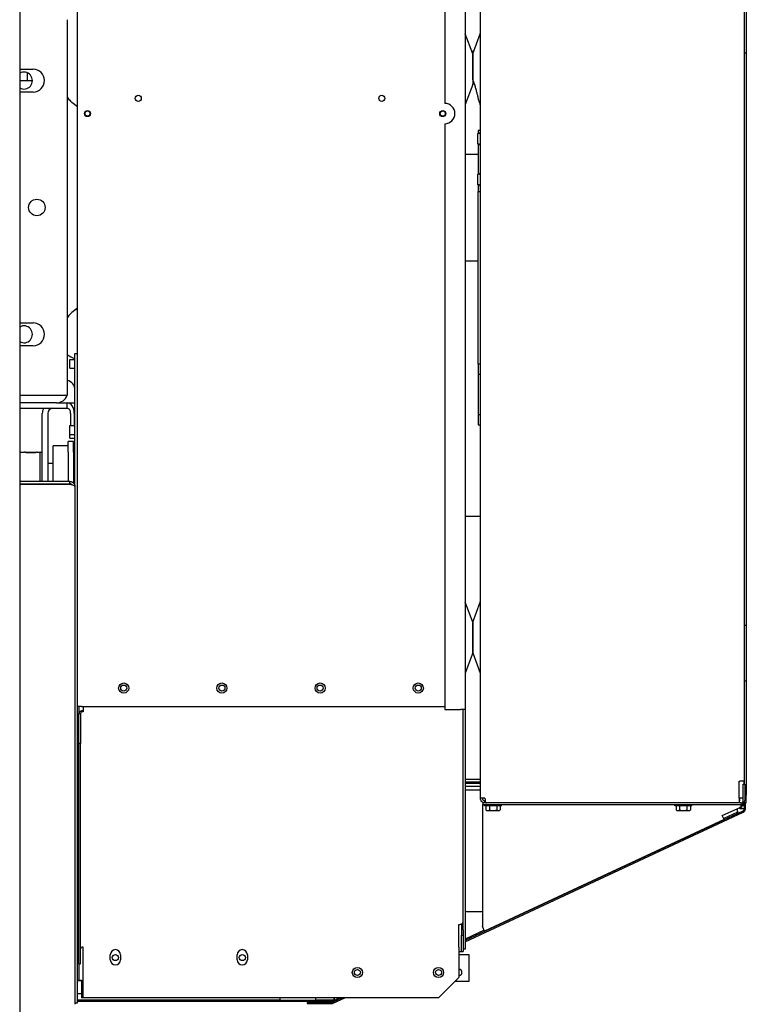
# Model space of a CAD drawing. Units: inches. Extents: x 16 to 521, y -236 to 246.
# Drawn here: x 144 to 162, y 93 to 117 of the extents above; entities that cross this region are included whole.
import ezdxf

# ---------------------------------------------------------------- set-up
doc = ezdxf.new("R2010")
doc.units = ezdxf.units.IN
doc.header["$LTSCALE"] = 15
doc.header["$MEASUREMENT"] = 0
doc.layers.add('Visible Edges(Dexter)', color=7, linetype='Continuous', lineweight=25)

msp = doc.modelspace()

# ---------------------------------------------------------------- linework, layer by layer
at = {"layer": 'Visible Edges(Dexter)'}
for p, q in [((143.75351, 131.86972), (143.75351, 92.16752)), ((155.10021, 98.17777), (155.10021, 121.16832)), ((161.60401, 98.59492), (161.60401, 120.75117)), ((145.17361, 100.43502), (145.17361, 119.51137)), ((154.72521, 119.13637), (154.72521, 100.36283)), ((154.22521, 118.54262), (154.22521, 115.29262)), ((161.65181, 117.90742), (161.65181, 116.53242)), ((144.92631, 117.35512), (144.92631, 108.10512)), ((154.91176, 116.51391), (154.72616, 117.01032)), ((154.91366, 116.51391), (155.09926, 117.01032)), ((154.93649, 116.57497), (154.88893, 116.57497)), ((154.91271, 116.50866), (154.91271, 115.76408)), ((154.91271, 115.87571), (154.91271, 116.50866)), ((161.65181, 116.53242), (161.60401, 116.53242)), ((161.65181, 116.53242), (161.65181, 102.43867)), ((143.77006, 116.13637), (144.08256, 116.13637)), ((143.94291, 115.85512), (143.94291, 116.04591)), ((143.75351, 115.85512), (144.04041, 115.85512)), ((144.04041, 115.85512), (144.06576, 115.82977)), ((154.91176, 115.75883), (154.72616, 115.26242)), ((144.08256, 115.57387), (143.77006, 115.57387)), ((145.17361, 115.21145), (145.04191, 115.31619)), ((155.04824, 115.39887), (155.09926, 115.26242)), ((145.36282, 115.06097), (145.35366, 115.06826)), ((145.46433, 114.98024), (145.45517, 114.98752)), ((154.22521, 114.79262), (154.22521, 100.36283)), ((155.03771, 114.28622), (155.03771, 114.55042)), ((155.06896, 114.55042), (155.03771, 114.55042)), ((155.04861, 114.62202), (155.04861, 114.55042)), ((155.10021, 114.62202), (155.04861, 114.62202)), ((155.06896, 114.28622), (155.03771, 114.28622)), ((155.04861, 114.28622), (155.04861, 113.55042)), ((154.72521, 114.04262), (155.04861, 114.04262)), ((155.03771, 113.28622), (155.03771, 113.55042)), ((155.06896, 113.55042), (155.03771, 113.55042)), ((155.06896, 113.28622), (155.03771, 113.28622)), ((155.04861, 113.28622), (155.04861, 113.12202)), ((155.04861, 113.12202), (155.10021, 113.12202)), ((155.04861, 108.87202), (155.04861, 113.12202)), ((154.72521, 111.41762), (155.04861, 111.41762)), ((145.17361, 110.24879), (145.04191, 110.14405)), ((143.77006, 109.88637), (144.08256, 109.88637)), ((144.08256, 109.32387), (143.77006, 109.32387)), ((144.98881, 108.77511), (144.98881, 108.98911)), ((144.98881, 108.98911), (145.11381, 108.98911)), ((145.11381, 109.13637), (145.17361, 109.13637)), ((145.11381, 105.85782), (145.11381, 109.13637)), ((144.98881, 108.77511), (145.11381, 108.77511)), ((155.04861, 108.87202), (155.04861, 108.62202)), ((155.10021, 108.87202), (155.04861, 108.87202)), ((155.04861, 108.62202), (155.10021, 108.62202)), ((155.04861, 108.62202), (155.04861, 107.62202)), ((143.75351, 108.10512), (144.92631, 108.10512)), ((144.66114, 107.91762), (143.75351, 107.91762)), ((143.75351, 107.78312), (144.92631, 107.78312)), ((144.66114, 107.91762), (144.92631, 107.91762)), ((144.92631, 107.78312), (144.92631, 107.91762)), ((144.92631, 107.91762), (145.11381, 107.91762)), ((144.31056, 105.98012), (144.31056, 107.65812)), ((144.44506, 107.65812), (144.44506, 105.98012)), ((145.00892, 107.65812), (145.00892, 107.35568)), ((145.09781, 107.65812), (145.09781, 107.35568)), ((155.10021, 107.62202), (155.04861, 107.62202)), ((155.04861, 107.62202), (155.04861, 107.37202)), ((144.98881, 107.14168), (144.98881, 107.35568)), ((144.98881, 107.35568), (145.11381, 107.35568)), ((155.04861, 107.37202), (155.10021, 107.37202)), ((144.95006, 106.70143), (144.95006, 106.96875)), ((145.07506, 106.96875), (144.95006, 106.96875)), ((144.98881, 107.14168), (145.11381, 107.14168)), ((144.98881, 107.04512), (144.98881, 107.14168)), ((144.98881, 107.04512), (145.11381, 107.04512)), ((145.07506, 106.70143), (145.07506, 106.96875)), ((144.57506, 105.98012), (144.57506, 106.85512)), ((144.95006, 106.85512), (144.57506, 106.85512)), ((143.77619, 106.70512), (143.87306, 106.70512)), ((143.90611, 106.70512), (143.88914, 106.70151)), ((143.90611, 106.70512), (144.15251, 106.70512)), ((143.9062, 106.6981), (144.15241, 106.6981)), ((144.15251, 106.70512), (144.16948, 106.70151)), ((144.18556, 106.70512), (144.25431, 106.70512)), ((144.25431, 105.98012), (144.25431, 106.70512)), ((144.31056, 106.69005), (144.25431, 106.70512)), ((144.95006, 106.70143), (144.95006, 105.98012)), ((145.07506, 106.70143), (145.07506, 105.94713)), ((144.44506, 106.43262), (144.57506, 106.43262)), ((145.07506, 106.43262), (145.11381, 106.43262)), ((144.99151, 105.98012), (143.75351, 105.98012)), ((143.75351, 105.92032), (144.99151, 105.92032)), ((143.75351, 105.91679), (144.99151, 105.91679)), ((144.25431, 105.91679), (144.25431, 105.92032)), ((144.31056, 105.91679), (144.31056, 105.92032)), ((144.44506, 105.92032), (144.44506, 105.91679)), ((144.57506, 105.91679), (144.57506, 105.92032)), ((144.95006, 105.92032), (144.95006, 105.91679)), ((144.99151, 105.92032), (144.99151, 105.98012)), ((145.11381, 105.85782), (145.11381, 93.10242)), ((154.72521, 105.12637), (155.10021, 105.12637)), ((154.91176, 102.51391), (154.72616, 103.01032)), ((154.91366, 102.51391), (155.09926, 103.01032)), ((154.91271, 102.50866), (154.91271, 101.76408)), ((154.91271, 101.76408), (154.91271, 102.50866)), ((161.60401, 102.43867), (161.65181, 102.43867)), ((161.65181, 102.43867), (161.65181, 101.06367)), ((154.91176, 101.75883), (154.72616, 101.26242)), ((154.91366, 101.75883), (155.09926, 101.26242)), ((161.65181, 101.06367), (161.60401, 101.06367)), ((161.65181, 101.06367), (161.65181, 98.25117)), ((145.27571, 100.43502), (145.17361, 100.43502)), ((145.17361, 99.49467), (145.17361, 100.43502)), ((145.21321, 100.43502), (145.21321, 100.26474)), ((145.27571, 100.43502), (154.22521, 100.43502)), ((145.31531, 100.43502), (145.31531, 100.40104)), ((145.21321, 100.26474), (145.25281, 100.26474)), ((145.21321, 99.52525), (145.21321, 100.26474)), ((145.25281, 100.26474), (145.25281, 99.52525)), ((145.31531, 100.40104), (145.31531, 100.36283)), ((145.31531, 100.36283), (145.31531, 100.30907)), ((154.22521, 100.36283), (154.61111, 100.36283)), ((154.57151, 100.36283), (154.57151, 100.36283)), ((154.72521, 100.36283), (154.61111, 100.36283)), ((154.67361, 94.93427), (154.67361, 100.36283)), ((154.72521, 100.36283), (154.72521, 94.46283)), ((145.21321, 99.49467), (145.17361, 99.49467)), ((145.17361, 94.59666), (145.17361, 99.49467)), ((145.21321, 94.09933), (145.21321, 99.52525)), ((145.25281, 99.52525), (145.21321, 99.52525)), ((145.25281, 94.09933), (145.25281, 99.52525)), ((154.72521, 98.64637), (155.10021, 98.64637)), ((155.10021, 98.57202), (154.72521, 98.57202)), ((154.72521, 98.55179), (155.10021, 98.55179)), ((155.10021, 98.47147), (154.72521, 98.47147)), ((161.47901, 98.59492), (161.48991, 98.59492)), ((161.47901, 98.17777), (161.47901, 98.59492)), ((161.60401, 98.59492), (161.48991, 98.59492)), ((161.57611, 98.12617), (161.57611, 98.52407)), ((161.57611, 98.52407), (161.61571, 98.52407)), ((161.60021, 98.52407), (161.60021, 98.59492)), ((161.60401, 98.52407), (161.60401, 98.59492)), ((161.61571, 98.52407), (161.61571, 98.12617)), ((154.72521, 98.38637), (155.10021, 98.38637)), ((161.65181, 98.25117), (161.61571, 98.25117)), ((161.65181, 98.06367), (161.65181, 98.25117)), ((155.21431, 98.17777), (155.10021, 98.17777)), ((161.51361, 98.06367), (155.16271, 98.06367)), ((155.16271, 98.06367), (155.16271, 98.02407)), ((155.16271, 97.96157), (155.16271, 98.02407)), ((155.16271, 98.02407), (161.51361, 98.02407)), ((155.20571, 97.99307), (155.20571, 98.02407)), ((155.61971, 97.99307), (155.20571, 97.99307)), ((155.21431, 98.09257), (155.21431, 98.11527)), ((155.21431, 98.11527), (155.21762, 98.11527)), ((155.21431, 98.06367), (155.21431, 98.09257)), ((155.23257, 97.99307), (155.23257, 97.89229)), ((155.32264, 97.99307), (155.32264, 97.89229)), ((155.50277, 97.99307), (155.50277, 97.89229)), ((155.59284, 97.99307), (155.59284, 97.89229)), ((155.61971, 97.99307), (155.61971, 98.02407)), ((159.89321, 97.99307), (159.89321, 98.02407)), ((160.30721, 97.99307), (159.89321, 97.99307)), ((159.92007, 97.99307), (159.92007, 97.89229)), ((160.01014, 97.99307), (160.01014, 97.89229)), ((160.19027, 97.99307), (160.19027, 97.89229)), ((160.28034, 97.99307), (160.28034, 97.89229)), ((160.30721, 97.99307), (160.30721, 98.02407)), ((161.47901, 98.17777), (161.47901, 98.06367)), ((161.47901, 98.11527), (161.48611, 98.11527)), ((161.48611, 98.17777), (161.48611, 98.11527)), ((161.57611, 98.17777), (161.48611, 98.17777)), ((161.48611, 98.06367), (161.48611, 98.11527)), ((161.51361, 98.02407), (161.51361, 97.96157)), ((161.51361, 97.99646), (161.53544, 97.97462)), ((161.55496, 97.99414), (161.52445, 98.02465)), ((161.58256, 97.99414), (161.55496, 97.99414)), ((161.58256, 98.05087), (161.58256, 97.99414)), ((161.60021, 98.07209), (161.60021, 97.91989)), ((161.60401, 98.07871), (161.60401, 98.06367)), ((161.60401, 98.06367), (161.65181, 98.06367)), ((161.62781, 97.91989), (161.62781, 98.06367)), ((161.56412, 97.86325), (154.72521, 94.67421)), ((154.72521, 94.64376), (161.57578, 97.83823)), ((155.16271, 95.0001), (155.16271, 97.96157)), ((155.25671, 97.87307), (155.27761, 97.87307)), ((155.27761, 97.87307), (155.41271, 97.87307)), ((155.41271, 97.87307), (155.54781, 97.87307)), ((155.54781, 97.87307), (155.56871, 97.87307)), ((159.94421, 97.87307), (159.96511, 97.87307)), ((159.96511, 97.87307), (160.10021, 97.87307)), ((160.10021, 97.87307), (160.23531, 97.87307)), ((160.23531, 97.87307), (160.25621, 97.87307)), ((161.06045, 97.75026), (161.51361, 97.96157)), ((161.1036, 97.65773), (161.06045, 97.75026)), ((161.41464, 97.824), (161.09547, 97.67517)), ((161.42631, 97.79898), (161.41464, 97.824)), ((161.42631, 97.8984), (161.42631, 97.92086)), ((161.50281, 97.91989), (161.47782, 97.94488)), ((161.53544, 97.94702), (161.4824, 97.94702)), ((161.53771, 97.91989), (161.50281, 97.91989)), ((161.53544, 97.97462), (161.53544, 97.94702)), ((161.60021, 97.91989), (161.53771, 97.91989)), ((161.1036, 97.65773), (155.20586, 94.90756)), ((154.72521, 95.38637), (155.16271, 95.38637)), ((154.63401, 95.08227), (154.63401, 94.80388)), ((154.57151, 94.51327), (154.57151, 95.06716)), ((154.67361, 94.93427), (154.67361, 94.80388)), ((155.19773, 94.925), (154.72521, 94.70466)), ((155.15303, 95.02085), (155.16271, 95.04744)), ((155.16271, 95.0001), (155.15303, 95.02085)), ((155.20586, 94.90756), (155.16271, 95.0001)), ((145.17361, 93.13637), (145.17361, 94.59666)), ((154.63401, 94.80388), (154.67361, 94.80388)), ((154.63401, 94.40598), (154.63401, 94.80388)), ((154.67361, 94.80388), (154.67361, 94.40598)), ((145.31531, 94.51137), (145.29716, 94.51137)), ((145.31531, 94.46908), (145.31531, 94.51327)), ((145.31531, 93.26137), (145.31531, 94.46908)), ((154.57151, 94.51327), (154.57151, 94.46908)), ((154.57151, 94.46908), (154.57151, 93.76137)), ((154.57151, 94.40598), (154.63401, 94.40598)), ((154.63401, 94.40598), (154.67361, 94.40598)), ((154.72521, 94.46283), (154.67361, 94.46283)), ((145.98611, 94.19887), (145.98611, 94.32387)), ((146.23611, 94.32387), (146.23611, 94.19887)), ((149.11111, 94.19887), (149.11111, 94.32387)), ((149.36111, 94.32387), (149.36111, 94.19887)), ((154.82151, 94.32387), (154.57151, 94.32387)), ((154.82151, 93.67227), (154.82151, 94.32387)), ((145.21321, 94.09933), (145.21321, 93.69887)), ((145.21321, 94.09933), (145.25281, 94.09933)), ((145.17361, 93.69887), (145.21321, 93.69887)), ((145.17361, 93.69106), (145.27571, 93.69106)), ((145.21321, 93.69887), (145.27571, 93.69887)), ((145.27571, 93.69887), (145.27571, 93.26137)), ((154.57151, 93.76137), (154.07151, 93.26137)), ((154.48241, 93.67227), (154.82151, 93.67227)), ((145.11381, 93.13637), (145.17361, 93.13637)), ((145.17361, 93.37171), (145.27571, 93.37171)), ((150.17361, 93.20158), (145.17361, 93.20158)), ((151.48771, 93.17398), (145.17361, 93.17398)), ((145.31531, 93.26137), (145.27571, 93.26137)), ((154.07151, 93.26137), (145.31531, 93.26137)), ((150.17361, 93.19887), (150.17361, 93.26137)), ((150.31081, 93.19887), (150.17361, 93.19887)), ((151.04861, 93.19887), (150.31081, 93.19887)), ((151.08589, 93.14918), (150.83589, 93.14918)), ((150.83589, 93.14918), (150.83589, 93.12158)), ((151.04861, 93.19887), (151.04861, 93.26137)), ((151.48771, 93.20158), (151.04861, 93.20158)), ((151.08589, 93.12158), (151.08589, 93.14918)), ((151.08589, 93.14918), (151.44091, 93.14918)), ((151.69537, 93.26137), (151.46733, 93.15504)), ((151.47899, 93.13002), (151.76067, 93.26137)), ((151.48771, 93.17398), (151.48771, 93.20158)), ((151.63006, 93.26137), (151.51465, 93.20756)), ((151.52632, 93.18254), (151.51465, 93.20756)), ((150.83589, 93.12158), (151.08589, 93.12158)), ((151.08589, 93.12158), (151.44091, 93.12158))]:
    msp.add_line(p, q, dxfattribs=at)
for centre, radius in [((146.67361, 115.41762), 0.0745), ((152.67361, 115.41762), 0.0745), ((145.42361, 115.04262), 0.0745), ((145.42361, 115.04262), 0.0635), ((154.17361, 115.04262), 0.0745), ((154.17361, 115.04262), 0.0635), ((144.17631, 112.73012), 0.20313), ((146.31531, 100.89273), 0.125), ((146.31531, 100.89273), 0.0745), ((148.73404, 100.89273), 0.125), ((148.73404, 100.89273), 0.0745), ((151.15277, 100.89273), 0.125), ((151.15277, 100.89273), 0.0745), ((153.57151, 100.89273), 0.125), ((153.57151, 100.89273), 0.0745), ((146.11111, 94.25356), 0.076), ((149.23611, 94.25356), 0.076), ((152.07151, 93.88637), 0.125), ((152.07151, 93.88637), 0.0745), ((154.07151, 93.88637), 0.125), ((154.07151, 93.88637), 0.0745)]:
    msp.add_circle(centre, radius, dxfattribs=at)
for centre, radius, start, end in [((154.74021, 117.01558), 0.015, 180, 200.5), ((155.08521, 117.01558), 0.015, 339.5, 0), ((154.89771, 116.50866), 0.015, 0, 20.5), ((154.92771, 116.50866), 0.015, 159.5, 180), ((143.77006, 115.85512), 0.28125, 90, 93.373487), ((143.85881, 115.85512), 0.2085, 239.66626, 120.33374), ((144.08256, 115.85512), 0.28125, 270, 90), ((154.89771, 115.76408), 0.015, 339.5, 0), ((143.77006, 115.85512), 0.28125, 266.626513, 270), ((154.22521, 115.04262), 0.25, 270, 90), ((154.74021, 115.25717), 0.015, 159.5, 180), ((155.08521, 115.25717), 0.015, 0, 20.5), ((155.06896, 114.58167), 0.03125, 270, 0), ((155.06896, 114.25497), 0.03125, 0, 90), ((155.06896, 113.58167), 0.03125, 270, 0), ((155.06896, 113.25497), 0.03125, 0, 90), ((145.30131, 109.60512), 0.625, 101.789695, 107.437555), ((143.77006, 109.60512), 0.28125, 90, 93.373487), ((144.08256, 109.60512), 0.28125, 270, 90), ((143.85881, 109.60512), 0.2085, 239.66626, 120.33374), ((143.77006, 109.60512), 0.28125, 266.626513, 270), ((145.30131, 109.60512), 0.625, 233.130102, 252.542397), ((144.86381, 108.23012), 0.25, 0, 75.522488), ((144.66114, 108.19887), 0.28125, 270, 340.528779), ((144.57006, 107.65812), 0.2595, 151.203799, 180), ((144.57006, 107.65812), 0.125, 90, 180), ((143.77619, 106.67699), 0.02813, 90, 143.731793), ((154.74021, 103.01558), 0.015, 180, 200.5), ((155.08521, 103.01558), 0.015, 339.5, 0), ((154.89771, 102.50866), 0.015, 0, 20.5), ((154.92771, 102.50866), 0.015, 159.5, 180), ((154.89771, 101.76408), 0.015, 339.5, 0), ((154.92771, 101.76408), 0.015, 180, 200.5), ((154.74021, 101.25717), 0.015, 159.5, 180), ((155.08521, 101.25717), 0.015, 0, 20.5), ((161.51361, 98.12617), 0.0625, 270, 0), ((161.51361, 98.12617), 0.1021, 270, 0), ((155.41271, 98.09369), 0.2702, 228.189685, 234.73561), ((155.41271, 98.09369), 0.22062, 245.905157, 270), ((155.41271, 98.09369), 0.22062, 270, 294.094843), ((155.41271, 98.09369), 0.2702, 305.26439, 311.810315), ((160.10021, 98.09369), 0.2702, 228.189685, 234.73561), ((160.10021, 98.09369), 0.22062, 245.905157, 270), ((160.10021, 98.09369), 0.22062, 270, 294.094843), ((160.10021, 98.09369), 0.2702, 305.26439, 311.810315), ((161.53771, 97.91989), 0.0625, 295, 0), ((161.53771, 97.91989), 0.0901, 295, 0), ((146.11111, 94.32387), 0.125, 0, 180), ((149.23611, 94.32387), 0.125, 0, 180), ((146.11111, 94.19887), 0.125, 180, 0), ((149.23611, 94.19887), 0.125, 180, 0), ((154.57151, 93.88637), 0.076, 270, 90), ((151.44091, 93.21168), 0.0625, 270, 295), ((151.44091, 93.21168), 0.0901, 270, 295)]:
    msp.add_arc(centre, radius, start, end, dxfattribs=at)
for centre, major_axis, ratio, start_param, end_param in [((144.92631, 107.65812), (0, 0.2595), 0.66091594, 4.71238898, 6.28318531), ((144.92631, 107.65812), (0, 0.125), 0.66091594, 4.71238898, 6.28318531), ((145.31531, 100.26474), (0.1021, 0), 0.70919848, 1.57079633, 3.14159265), ((145.31531, 100.26474), (-0.0625, 0), 0.70919848, 4.71238898, 6.28318531), ((154.57151, 100.43502), (-0.1021, 0), 0.70710678, 1.57079633, 1.58098211), ((155.27761, 98.09369), (0, -0.22062), 0.5, 5.86265097, 6.28318531), ((155.27761, 98.09369), (0, -0.22062), 0.5, 0, 0.42053434), ((155.54781, 98.09369), (0, -0.22062), 0.5, 5.86265097, 6.28318531), ((155.54781, 98.09369), (0, -0.22062), 0.5, 0, 0.42053434), ((159.96511, 98.09369), (0, -0.22062), 0.5, 5.86265097, 6.28318531), ((159.96511, 98.09369), (0, -0.22062), 0.5, 0, 0.42053434), ((160.23531, 98.09369), (0, -0.22062), 0.5, 5.86265097, 6.28318531), ((160.23531, 98.09369), (0, -0.22062), 0.5, 0, 0.42053434), ((154.57151, 95.13936), (0.1021, 0), 0.70710678, 4.71238898, 6.28318531), ((145.31531, 94.46908), (-0.0625, 0), 0.70710678, 4.71238898, 6.28318531)]:
    msp.add_ellipse(centre, major_axis=major_axis, ratio=ratio, start_param=start_param, end_param=end_param, dxfattribs=at)
for points in [[(154.91271, 115.87571), (154.91271, 115.87413), (154.91303, 115.87256), (154.91366, 115.87107)], [(144.99151, 105.91679), (145.00608, 105.91231), (145.02066, 105.90784), (145.03431, 105.90336)], [(161.52897, 98.01996), (161.52633, 98.02141), (161.52353, 98.02286), (161.5206, 98.02432)], [(161.58256, 97.99414), (161.58256, 97.99414), (161.56397, 98.00703), (161.53586, 98.02653)], [(161.53544, 97.94702), (161.53544, 97.94702), (161.52704, 97.95913), (161.51354, 97.97859)]]:
    msp.add_open_spline(points, degree=3, dxfattribs=at)
for points, knots in [([(154.91366, 115.87107), (154.91407, 115.87009), (154.91449, 115.8691), (154.92651, 115.84027), (154.93778, 115.8097), (154.95734, 115.75201), (154.96728, 115.72018), (154.98572, 115.65687), (154.99424, 115.62541), (155.00856, 115.57022), (155.01554, 115.54196), (155.02753, 115.49168), (155.03257, 115.46967), (155.04008, 115.4363), (155.0432, 115.42206), (155.04728, 115.40335), (155.04824, 115.39887), (155.04824, 115.39887)], [0.23278168, 0.23278168, 0.23278168, 0.23278168, 0.24138294, 0.24138294, 0.48276589, 0.48276589, 0.7161057, 0.7161057, 0.94944552, 0.94944552, 1.18055115, 1.18055115, 1.41165678, 1.41165678, 1.6371153, 1.6371153, 1.86257383, 1.86257383, 1.86257383, 1.86257383]), ([(144.92631, 115.44659), (144.92764, 115.44455), (144.92899, 115.44253), (144.94163, 115.42376), (144.95357, 115.40766), (144.97822, 115.37744), (144.99093, 115.36333), (145.0165, 115.3377), (145.02935, 115.32618), (145.04191, 115.31619)], [1.031149193, 1.031149193, 1.031149193, 1.031149193, 1.053811312, 1.053811312, 1.242142824, 1.242142824, 1.430474336, 1.430474336, 1.618805848, 1.618805848, 1.618805848, 1.618805848]), ([(145.04191, 110.14405), (145.02935, 110.13407), (145.0165, 110.12254), (144.99093, 110.09691), (144.97822, 110.0828), (144.95357, 110.05259), (144.94163, 110.03649), (144.92899, 110.01772), (144.92764, 110.01569), (144.92631, 110.01366)], [-1.618805848, -1.618805848, -1.618805848, -1.618805848, -1.430474336, -1.430474336, -1.242142824, -1.242142824, -1.053811312, -1.053811312, -1.031149193, -1.031149193, -1.031149193, -1.031149193]), ([(143.9062, 106.6981), (143.8977, 106.69969), (143.89043, 106.70122), (143.87701, 106.70416), (143.87306, 106.70512), (143.87306, 106.70512)], [2.749798358, 2.749798358, 2.749798358, 2.749798358, 2.8520653, 2.8520653, 3.002165309, 3.002165309, 3.002165309, 3.002165309]), ([(144.15241, 106.6981), (144.14844, 106.69735), (144.1442, 106.69659), (144.12596, 106.6935), (144.10844, 106.69099), (144.06997, 106.68743), (144.04901, 106.68643), (144.02931, 106.68643), (144.00961, 106.68643), (143.98865, 106.68743), (143.95017, 106.69099), (143.93265, 106.6935), (143.91441, 106.69659), (143.91018, 106.69735), (143.9062, 106.6981)], [2.053666136, 2.053666136, 2.053666136, 2.053666136, 2.101499202, 2.101499202, 2.251615724, 2.251615724, 2.401732247, 2.401732247, 2.401732247, 2.55184877, 2.55184877, 2.701965292, 2.701965292, 2.749798358, 2.749798358, 2.749798358, 2.749798358]), ([(144.18556, 106.70512), (144.18556, 106.70512), (144.18161, 106.70416), (144.16818, 106.70122), (144.16091, 106.69969), (144.15241, 106.6981)], [1.801299185, 1.801299185, 1.801299185, 1.801299185, 1.951399194, 1.951399194, 2.053666136, 2.053666136, 2.053666136, 2.053666136]), ([(144.99151, 105.98012), (145.03298, 105.98012), (145.07376, 105.95739), (145.09555, 105.9221), (145.10741, 105.90291), (145.11381, 105.88038), (145.11381, 105.85782)], [-1, -1, -1, -1, -0.35229242, -0.35229242, -0.35229242, 0, 0, 0, 0]), ([(145.03411, 105.90321), (145.02831, 105.90878), (145.02148, 105.91325), (145.01396, 105.91615), (145.00682, 105.9189), (144.99916, 105.92032), (144.99151, 105.92032)], [0.519731807, 0.519731807, 0.519731807, 0.519731807, 0.766064944, 0.766064944, 0.766064944, 1, 1, 1, 1]), ([(145.03431, 105.90336), (145.05951, 105.89511), (145.08142, 105.88685), (145.09555, 105.87859), (145.10741, 105.87167), (145.11381, 105.86475), (145.11381, 105.85782)], [-0.772372146, -0.772372146, -0.772372146, -0.772372146, -0.352292421, -0.352292421, -0.352292421, 0, 0, 0, 0]), ([(155.21431, 98.06367), (155.19681, 98.06367), (155.17572, 98.06807), (155.14992, 98.08328), (155.14368, 98.08782), (155.12632, 98.10348), (155.11659, 98.11671), (155.10352, 98.14609), (155.10021, 98.16218), (155.10021, 98.17777)], [0, 0, 0, 0, 0.375, 0.375, 0.5, 0.5, 0.75, 0.75, 1, 1, 1, 1]), ([(155.15181, 98.17777), (155.15181, 98.16923), (155.15362, 98.16042), (155.16078, 98.14432), (155.16611, 98.13708), (155.17562, 98.1285), (155.17904, 98.12601), (155.19317, 98.11768), (155.20472, 98.11527), (155.21431, 98.11527)], [-1, -1, -1, -1, -0.75, -0.75, -0.5, -0.5, -0.375, -0.375, 0, 0, 0, 0]), ([(155.21431, 98.17777), (155.21511, 98.16218), (155.21562, 98.14609), (155.21731, 98.11671), (155.21851, 98.10348), (155.22178, 98.08782), (155.22312, 98.08328), (155.22978, 98.06807), (155.23772, 98.06367), (155.25079, 98.06367)], [-1, -1, -1, -1, -0.75, -0.75, -0.5, -0.5, -0.375, -0.375, 0, 0, 0, 0]), ([(161.42631, 97.8984), (161.42721, 97.87014), (161.4277, 97.84277), (161.42111, 97.83059), (161.4194, 97.82743), (161.41726, 97.82522), (161.41464, 97.824)], [0, 0, 0, 0, 1.24744863, 1.24744863, 1.24744863, 1.57079633, 1.57079633, 1.57079633, 1.57079633]), ([(161.42631, 97.8984), (161.43156, 97.86312), (161.43643, 97.82866), (161.43328, 97.81139), (161.43209, 97.80483), (161.4298, 97.80061), (161.42631, 97.79898)], [0, 0, 0, 0, 1.13844349, 1.13844349, 1.13844349, 1.57079633, 1.57079633, 1.57079633, 1.57079633]), ([(151.48798, 93.26138), (151.48791, 93.23638), (151.48784, 93.21279), (151.48777, 93.20482), (151.48775, 93.20268), (151.48773, 93.20158), (151.48771, 93.20158)], [0.04341089, 0.04341089, 0.04341089, 0.04341089, 1.24744863, 1.24744863, 1.24744863, 1.57079633, 1.57079633, 1.57079633, 1.57079633]), ([(151.48798, 93.26137), (151.48792, 93.22815), (151.48785, 93.19622), (151.48779, 93.18228), (151.48776, 93.17683), (151.48773, 93.17398), (151.48771, 93.17398)], [0.03010809, 0.03010809, 0.03010809, 0.03010809, 1.13844349, 1.13844349, 1.13844349, 1.57079633, 1.57079633, 1.57079633, 1.57079633]), ([(151.51465, 93.20756), (151.51459, 93.20753), (151.50691, 93.22381), (151.49643, 93.24611), (151.49412, 93.25103), (151.4917, 93.25619), (151.48926, 93.26137)], [0, 0, 0, 0, 1.24744863, 1.24744863, 1.24744863, 1.52283076, 1.52283076, 1.52283076, 1.52283076]), ([(151.48926, 93.26137), (151.50332, 93.23138), (151.51681, 93.2026), (151.52275, 93.19003), (151.52507, 93.18511), (151.5263, 93.18253), (151.52632, 93.18254)], [0.03325229, 0.03325229, 0.03325229, 0.03325229, 1.13844349, 1.13844349, 1.13844349, 1.57079633, 1.57079633, 1.57079633, 1.57079633])]:
    msp.add_open_spline(points, degree=3, knots=knots, dxfattribs=at)

doc.saveas('drawing.dxf')
